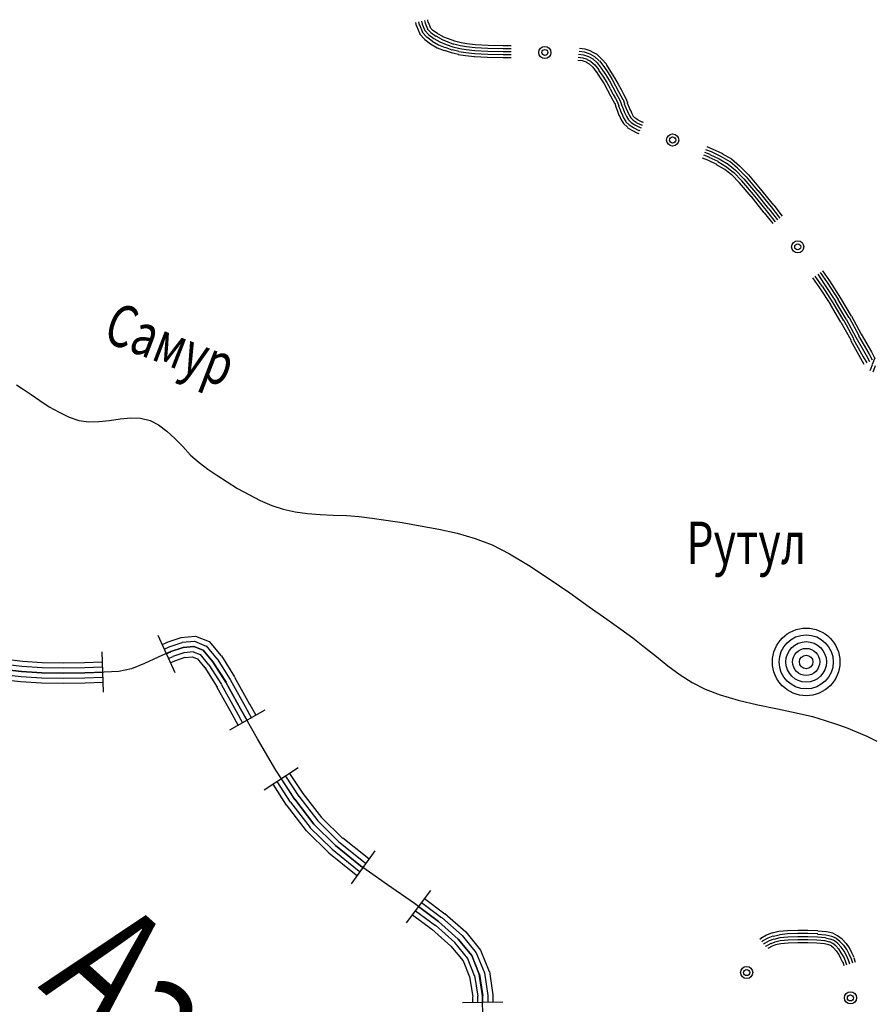
# Model space of a CAD drawing. Extents: x 8672911 to 8696628, y 4735202 to 4739388.
# Drawn here: x 8695211 to 8695285, y 4738265 to 4738351 of the extents above; entities that cross this region are included whole.
import ezdxf

# ---------------------------------------------------------------- set-up
doc = ezdxf.new("R2010")
doc.units = 0
doc.header["$MEASUREMENT"] = 0
doc.linetypes.add('CONTI', pattern=[0])
doc.layers.get('0').update_dxf_attribs({"linetype": 'CONTINUOUS'})
for name, color, linetype in [('NAD_MDEFAULT', 132, 'CONTI'), ('SIT_LDEFAULT', 132, 'CONTI'), ('USLZNDEFAULT', 7, 'CONTI')]:
    doc.layers.add(name, color=color, linetype=linetype)
doc.styles.add('SHRFT', font='TXT', dxfattribs={"width": 0.75})

# ---------------------------------------------------------------- blocks, each defined once
blk = doc.blocks.new('BL_983')
at = {"color": 0}
for radius in [1, 0.8, 0.6, 0.4, 0.2, 0]:
    blk.add_circle((0, 0), radius, dxfattribs=at)

msp = doc.modelspace()

# ---------------------------------------------------------------- linework, layer by layer
at = {"layer": 'SIT_LDEFAULT', "color": 32}
for p, q in [((8695245.391, 4738351.066), (8695245.45, 4738350.772)), ((8695245.656, 4738351.125), (8695245.715, 4738350.86)), ((8695245.921, 4738351.184), (8695245.98, 4738350.948)), ((8695246.186, 4738351.243), (8695246.216, 4738351.007)), ((8695246.245, 4738351.037), (8695246.422, 4738350.595)), ((8695245.127, 4738351.007), (8695245.185, 4738350.713)), ((8695245.215, 4738350.713), (8695245.509, 4738350.006)), ((8695245.48, 4738350.801), (8695245.745, 4738350.153)), ((8695245.715, 4738350.86), (8695245.951, 4738350.301)), ((8695245.951, 4738350.301), (8695246.304, 4738349.918)), ((8695245.98, 4738350.948), (8695246.186, 4738350.448)), ((8695246.157, 4738350.448), (8695246.481, 4738350.124)), ((8695246.392, 4738350.595), (8695246.657, 4738350.301)), ((8695246.657, 4738350.33), (8695247.04, 4738350.065)), ((8695245.48, 4738350.006), (8695245.951, 4738349.506)), ((8695245.715, 4738350.153), (8695246.128, 4738349.712)), ((8695245.951, 4738349.506), (8695246.451, 4738349.152)), ((8695246.128, 4738349.741), (8695246.599, 4738349.388)), ((8695246.304, 4738349.918), (8695246.746, 4738349.594)), ((8695246.481, 4738350.124), (8695246.893, 4738349.8)), ((8695246.599, 4738349.358), (8695247.128, 4738349.064)), ((8695246.746, 4738349.594), (8695247.246, 4738349.3)), ((8695246.893, 4738349.83), (8695247.364, 4738349.565)), ((8695247.04, 4738350.036), (8695247.482, 4738349.8)), ((8695247.364, 4738349.535), (8695247.894, 4738349.329)), ((8695247.482, 4738349.771), (8695247.982, 4738349.594)), ((8695247.894, 4738349.329), (8695248.453, 4738349.123)), ((8695247.982, 4738349.594), (8695248.542, 4738349.388)), ((8695248.542, 4738349.388), (8695249.101, 4738349.27)), ((8695246.451, 4738349.152), (8695247.011, 4738348.799)), ((8695247.011, 4738348.799), (8695247.629, 4738348.564)), ((8695247.128, 4738349.064), (8695247.717, 4738348.829)), ((8695247.246, 4738349.3), (8695247.806, 4738349.093)), ((8695247.629, 4738348.593), (8695248.247, 4738348.387)), ((8695247.717, 4738348.858), (8695248.306, 4738348.622)), ((8695247.806, 4738349.093), (8695248.394, 4738348.887)), ((8695248.336, 4738348.652), (8695248.924, 4738348.505)), ((8695248.394, 4738348.887), (8695248.983, 4738348.74)), ((8695248.483, 4738349.152), (8695249.042, 4738349.005)), ((8695248.924, 4738348.475), (8695249.513, 4738348.387)), ((8695248.983, 4738348.74), (8695249.543, 4738348.652)), ((8695249.042, 4738349.005), (8695249.572, 4738348.917)), ((8695249.101, 4738349.27), (8695249.602, 4738349.182)), ((8695249.543, 4738348.652), (8695250.308, 4738348.564)), ((8695249.572, 4738348.917), (8695250.338, 4738348.829)), ((8695249.602, 4738349.182), (8695250.338, 4738349.093)), ((8695250.308, 4738348.564), (8695251.427, 4738348.505)), ((8695250.338, 4738349.093), (8695251.456, 4738349.035)), ((8695250.338, 4738348.829), (8695251.427, 4738348.77)), ((8695251.427, 4738348.77), (8695252.781, 4738348.74)), ((8695251.427, 4738348.505), (8695252.781, 4738348.475)), ((8695251.456, 4738349.035), (8695252.781, 4738349.005)), ((8695252.781, 4738349.005), (8695253.458, 4738349.005)), ((8695252.781, 4738348.74), (8695253.458, 4738348.74)), ((8695252.781, 4738348.475), (8695253.458, 4738348.475)), ((8695259.376, 4738348.505), (8695259.817, 4738348.446)), ((8695259.405, 4738348.77), (8695259.876, 4738348.711)), ((8695259.876, 4738348.711), (8695260.406, 4738348.534)), ((8695260.406, 4738348.505), (8695260.877, 4738348.269)), ((8695248.247, 4738348.387), (8695248.895, 4738348.24)), ((8695248.865, 4738348.21), (8695249.484, 4738348.122)), ((8695249.484, 4738348.122), (8695250.279, 4738348.034)), ((8695249.513, 4738348.387), (8695250.279, 4738348.299)), ((8695250.249, 4738348.034), (8695251.397, 4738347.975)), ((8695250.279, 4738348.299), (8695251.427, 4738348.24)), ((8695251.397, 4738347.975), (8695252.781, 4738347.945)), ((8695251.427, 4738348.24), (8695252.781, 4738348.21)), ((8695252.781, 4738348.21), (8695253.458, 4738348.21)), ((8695252.781, 4738347.945), (8695253.458, 4738347.945)), ((8695259.288, 4738347.71), (8695259.641, 4738347.68)), ((8695259.317, 4738347.975), (8695259.7, 4738347.916)), ((8695259.346, 4738348.24), (8695259.759, 4738348.181)), ((8695259.641, 4738347.68), (8695259.994, 4738347.563)), ((8695259.7, 4738347.916), (8695260.082, 4738347.798)), ((8695259.759, 4738348.181), (8695260.2, 4738348.034)), ((8695259.817, 4738348.446), (8695260.318, 4738348.269)), ((8695260.082, 4738347.769), (8695260.436, 4738347.592)), ((8695260.2, 4738348.034), (8695260.583, 4738347.828)), ((8695260.318, 4738348.269), (8695260.73, 4738348.034)), ((8695260.583, 4738347.828), (8695260.966, 4738347.474)), ((8695260.73, 4738348.034), (8695261.142, 4738347.651)), ((8695260.907, 4738348.269), (8695261.348, 4738347.828)), ((8695261.172, 4738347.651), (8695261.525, 4738347.18)), ((8695261.348, 4738347.828), (8695261.761, 4738347.356)), ((8695259.994, 4738347.533), (8695260.259, 4738347.386)), ((8695260.259, 4738347.386), (8695260.583, 4738347.121)), ((8695260.406, 4738347.592), (8695260.76, 4738347.298)), ((8695260.583, 4738347.121), (8695260.877, 4738346.709)), ((8695260.76, 4738347.298), (8695261.113, 4738346.885)), ((8695260.966, 4738347.474), (8695261.319, 4738347.033)), ((8695261.083, 4738346.856), (8695261.437, 4738346.326)), ((8695261.319, 4738347.033), (8695261.672, 4738346.473)), ((8695261.525, 4738347.18), (8695261.908, 4738346.62)), ((8695261.731, 4738347.327), (8695262.114, 4738346.738)), ((8695260.877, 4738346.738), (8695261.231, 4738346.179)), ((8695261.231, 4738346.179), (8695261.554, 4738345.649)), ((8695261.437, 4738346.326), (8695261.79, 4738345.767)), ((8695261.672, 4738346.473), (8695262.025, 4738345.914)), ((8695261.908, 4738346.62), (8695262.261, 4738346.032)), ((8695262.025, 4738345.914), (8695262.32, 4738345.355)), ((8695262.114, 4738346.738), (8695262.467, 4738346.179)), ((8695262.261, 4738346.032), (8695262.555, 4738345.472)), ((8695262.467, 4738346.179), (8695262.791, 4738345.619)), ((8695261.554, 4738345.649), (8695261.849, 4738345.09)), ((8695261.79, 4738345.767), (8695262.084, 4738345.237)), ((8695261.849, 4738345.09), (8695262.114, 4738344.618)), ((8695262.084, 4738345.207), (8695262.349, 4738344.736)), ((8695262.32, 4738345.355), (8695262.585, 4738344.883)), ((8695262.555, 4738345.472), (8695262.82, 4738345.001)), ((8695262.791, 4738345.619), (8695263.056, 4738345.148)), ((8695263.056, 4738345.148), (8695263.262, 4738344.766)), ((8695262.114, 4738344.618), (8695262.32, 4738344.236)), ((8695262.32, 4738344.236), (8695262.467, 4738343.971)), ((8695262.349, 4738344.736), (8695262.555, 4738344.383)), ((8695262.555, 4738344.383), (8695262.732, 4738344.059)), ((8695262.585, 4738344.883), (8695262.791, 4738344.501)), ((8695262.791, 4738344.501), (8695262.968, 4738344.177)), ((8695262.82, 4738345.001), (8695263.026, 4738344.618)), ((8695262.968, 4738344.177), (8695263.085, 4738343.824)), ((8695263.026, 4738344.618), (8695263.203, 4738344.295)), ((8695263.233, 4738344.295), (8695263.35, 4738343.912)), ((8695263.262, 4738344.766), (8695263.468, 4738344.383)), ((8695263.468, 4738344.383), (8695263.586, 4738344)), ((8695262.497, 4738343.971), (8695262.585, 4738343.647)), ((8695262.585, 4738343.647), (8695262.732, 4738343.264)), ((8695262.732, 4738344.059), (8695262.85, 4738343.735)), ((8695262.82, 4738343.735), (8695262.968, 4738343.382)), ((8695262.968, 4738343.382), (8695263.085, 4738343.058)), ((8695263.085, 4738343.824), (8695263.233, 4738343.47)), ((8695263.233, 4738343.47), (8695263.35, 4738343.146)), ((8695263.321, 4738343.912), (8695263.468, 4738343.559)), ((8695263.468, 4738343.559), (8695263.586, 4738343.235)), ((8695263.556, 4738344), (8695263.704, 4738343.647)), ((8695263.704, 4738343.647), (8695263.821, 4738343.353)), ((8695263.851, 4738343.353), (8695263.969, 4738343.058)), ((8695262.732, 4738343.264), (8695262.85, 4738342.94)), ((8695262.879, 4738342.94), (8695263.026, 4738342.587)), ((8695263.026, 4738342.587), (8695263.262, 4738342.204)), ((8695263.115, 4738343.058), (8695263.262, 4738342.705)), ((8695263.262, 4738342.705), (8695263.468, 4738342.381)), ((8695263.35, 4738343.146), (8695263.498, 4738342.823)), ((8695263.498, 4738342.823), (8695263.674, 4738342.528)), ((8695263.586, 4738343.235), (8695263.733, 4738342.94)), ((8695263.674, 4738342.528), (8695263.91, 4738342.293)), ((8695263.733, 4738342.94), (8695263.88, 4738342.705)), ((8695263.88, 4738342.705), (8695264.086, 4738342.499)), ((8695263.969, 4738343.058), (8695264.086, 4738342.852)), ((8695264.086, 4738342.852), (8695264.234, 4738342.705)), ((8695264.086, 4738342.499), (8695264.351, 4738342.322)), ((8695264.263, 4738342.705), (8695264.499, 4738342.558)), ((8695264.499, 4738342.528), (8695264.911, 4738342.322)), ((8695263.262, 4738342.204), (8695263.586, 4738341.881)), ((8695263.468, 4738342.352), (8695263.733, 4738342.087)), ((8695263.556, 4738341.851), (8695263.969, 4738341.616)), ((8695263.733, 4738342.087), (8695264.116, 4738341.851)), ((8695263.91, 4738342.293), (8695264.234, 4738342.087)), ((8695263.969, 4738341.616), (8695264.469, 4738341.351)), ((8695264.086, 4738341.851), (8695264.587, 4738341.586)), ((8695264.234, 4738342.087), (8695264.705, 4738341.851)), ((8695264.351, 4738342.293), (8695264.793, 4738342.087)), ((8695264.587, 4738341.616), (8695264.675, 4738341.586)), ((8695264.705, 4738341.851), (8695264.793, 4738341.822)), ((8695264.822, 4738342.087), (8695264.881, 4738342.057)), ((8695264.911, 4738342.352), (8695264.97, 4738342.322)), ((8695264.499, 4738341.351), (8695264.587, 4738341.321)), ((8695270.387, 4738339.937), (8695270.887, 4738339.761)), ((8695270.504, 4738340.202), (8695270.975, 4738339.996)), ((8695270.975, 4738339.996), (8695271.859, 4738339.584)), ((8695270.092, 4738339.201), (8695270.563, 4738339.025)), ((8695270.21, 4738339.466), (8695270.681, 4738339.29)), ((8695270.298, 4738339.702), (8695270.769, 4738339.525)), ((8695270.681, 4738339.26), (8695271.476, 4738338.907)), ((8695270.769, 4738339.496), (8695271.594, 4738339.113)), ((8695270.887, 4738339.761), (8695271.711, 4738339.349)), ((8695271.594, 4738339.113), (8695272.359, 4738338.671)), ((8695271.711, 4738339.349), (8695272.506, 4738338.878)), ((8695271.829, 4738339.584), (8695272.654, 4738339.113)), ((8695272.654, 4738339.113), (8695273.36, 4738338.524)), ((8695270.563, 4738339.025), (8695271.358, 4738338.671)), ((8695271.329, 4738338.642), (8695272.035, 4738338.23)), ((8695271.476, 4738338.878), (8695272.212, 4738338.436)), ((8695272.065, 4738338.23), (8695272.654, 4738337.759)), ((8695272.212, 4738338.436), (8695272.83, 4738337.935)), ((8695272.359, 4738338.671), (8695273.007, 4738338.142)), ((8695272.506, 4738338.907), (8695273.184, 4738338.348)), ((8695273.184, 4738338.318), (8695273.92, 4738337.553)), ((8695273.36, 4738338.524), (8695274.126, 4738337.729)), ((8695272.654, 4738337.759), (8695273.36, 4738337.023)), ((8695272.83, 4738337.965), (8695273.566, 4738337.199)), ((8695273.007, 4738338.142), (8695273.743, 4738337.376)), ((8695273.743, 4738337.376), (8695274.744, 4738336.198)), ((8695273.92, 4738337.553), (8695274.95, 4738336.346)), ((8695274.126, 4738337.729), (8695275.156, 4738336.522)), ((8695273.331, 4738337.023), (8695274.332, 4738335.845)), ((8695273.537, 4738337.199), (8695274.538, 4738336.022)), ((8695275.156, 4738336.522), (8695276.304, 4738335.08)), ((8695274.332, 4738335.875), (8695275.48, 4738334.432)), ((8695274.538, 4738336.022), (8695275.686, 4738334.609)), ((8695274.744, 4738336.198), (8695275.892, 4738334.756)), ((8695274.95, 4738336.375), (8695276.098, 4738334.932)), ((8695275.922, 4738334.756), (8695276.658, 4738333.814)), ((8695276.098, 4738334.932), (8695276.864, 4738333.961)), ((8695276.334, 4738335.08), (8695277.07, 4738334.138)), ((8695275.509, 4738334.432), (8695276.245, 4738333.49)), ((8695275.686, 4738334.609), (8695276.451, 4738333.637)), ((8695279.719, 4738328.75), (8695280.308, 4738327.896)), ((8695279.925, 4738328.897), (8695280.514, 4738328.043)), ((8695280.161, 4738329.074), (8695280.75, 4738328.191)), ((8695280.367, 4738329.221), (8695280.985, 4738328.338)), ((8695280.573, 4738329.368), (8695281.191, 4738328.485)), ((8695280.308, 4738327.896), (8695281.28, 4738326.424)), ((8695280.544, 4738328.043), (8695281.486, 4738326.571)), ((8695280.75, 4738328.191), (8695281.721, 4738326.719)), ((8695280.985, 4738328.338), (8695281.957, 4738326.866)), ((8695281.191, 4738328.485), (8695282.163, 4738326.984)), ((8695281.25, 4738326.424), (8695282.163, 4738324.893)), ((8695281.486, 4738326.571), (8695282.398, 4738325.011)), ((8695281.692, 4738326.719), (8695282.605, 4738325.158)), ((8695281.927, 4738326.866), (8695282.87, 4738325.276)), ((8695282.163, 4738326.984), (8695283.076, 4738325.423)), ((8695283.105, 4738325.423), (8695283.959, 4738323.863)), ((8695282.192, 4738324.893), (8695283.046, 4738323.362)), ((8695282.428, 4738325.04), (8695283.282, 4738323.48)), ((8695282.634, 4738325.158), (8695283.488, 4738323.598)), ((8695282.899, 4738325.305), (8695283.753, 4738323.745)), ((8695283.488, 4738323.598), (8695284.371, 4738322.037)), ((8695283.723, 4738323.716), (8695284.607, 4738322.155)), ((8695283.959, 4738323.863), (8695284.842, 4738322.302)), ((8695283.017, 4738323.333), (8695283.9, 4738321.772)), ((8695283.252, 4738323.451), (8695284.135, 4738321.89)), ((8695284.135, 4738321.89), (8695284.43, 4738321.36)), ((8695284.371, 4738322.037), (8695284.665, 4738321.478)), ((8695284.607, 4738322.155), (8695284.901, 4738321.625)), ((8695284.842, 4738322.302), (8695285.136, 4738321.743)), ((8695283.9, 4738321.772), (8695284.194, 4738321.243)), ((8695284.783, 4738320.801), (8695284.93, 4738321.213)), ((8695284.93, 4738321.243), (8695285.166, 4738321.831)), ((8695285.048, 4738320.713), (8695285.195, 4738321.125)), ((8695284.724, 4738320.683), (8695284.783, 4738320.83)), ((8695284.989, 4738320.565), (8695285.048, 4738320.713)), ((8695222.693, 4738297.631), (8695224.165, 4738294.393)), ((8695223.075, 4738296.807), (8695223.546, 4738297.013)), ((8695223.517, 4738297.013), (8695224.724, 4738297.425)), ((8695224.724, 4738297.425), (8695225.961, 4738297.543)), ((8695224.812, 4738297.013), (8695225.902, 4738297.101)), ((8695225.902, 4738297.101), (8695226.903, 4738296.689)), ((8695225.99, 4738297.543), (8695227.168, 4738297.072)), ((8695227.168, 4738297.072), (8695228.198, 4738295.835)), ((8695217.806, 4738296.189), (8695217.923, 4738292.656)), ((8695223.841, 4738296.218), (8695222.722, 4738295.717)), ((8695223.252, 4738296.424), (8695223.694, 4738296.63)), ((8695223.429, 4738296.012), (8695223.841, 4738296.189)), ((8695223.694, 4738296.63), (8695224.812, 4738296.983)), ((8695224.901, 4738296.571), (8695223.841, 4738296.218)), ((8695223.841, 4738296.218), (8695224.901, 4738296.571)), ((8695225.843, 4738296.66), (8695224.901, 4738296.571)), ((8695224.901, 4738296.571), (8695225.843, 4738296.66)), ((8695224.989, 4738296.13), (8695225.784, 4738296.218)), ((8695225.784, 4738296.189), (8695226.373, 4738295.953)), ((8695226.638, 4738296.336), (8695225.843, 4738296.66)), ((8695225.843, 4738296.66), (8695226.638, 4738296.336)), ((8695227.492, 4738295.305), (8695226.638, 4738296.336)), ((8695226.638, 4738296.336), (8695227.492, 4738295.305)), ((8695226.903, 4738296.718), (8695227.845, 4738295.57)), ((8695209.503, 4738295.541), (8695210.916, 4738295.364)), ((8695210.916, 4738295.364), (8695212.624, 4738295.246)), ((8695216.304, 4738295.246), (8695217.835, 4738295.305)), ((8695222.722, 4738295.717), (8695221.545, 4738295.158)), ((8695223.605, 4738295.6), (8695224.018, 4738295.776)), ((8695223.782, 4738295.217), (8695224.165, 4738295.394)), ((8695224.018, 4738295.806), (8695224.989, 4738296.13)), ((8695224.165, 4738295.394), (8695225.077, 4738295.717)), ((8695225.077, 4738295.688), (8695225.696, 4738295.747)), ((8695225.696, 4738295.747), (8695226.078, 4738295.6)), ((8695226.108, 4738295.6), (8695226.785, 4738294.775)), ((8695226.373, 4738295.953), (8695227.109, 4738295.04)), ((8695228.61, 4738293.539), (8695227.492, 4738295.305)), ((8695227.492, 4738295.305), (8695228.64, 4738293.539)), ((8695227.874, 4738295.57), (8695228.993, 4738293.774)), ((8695228.228, 4738295.835), (8695229.376, 4738294.01)), ((8695210.828, 4738294.481), (8695209.327, 4738294.658)), ((8695209.327, 4738294.658), (8695210.828, 4738294.481)), ((8695209.415, 4738295.099), (8695210.858, 4738294.923)), ((8695212.595, 4738294.363), (8695210.828, 4738294.481)), ((8695210.828, 4738294.481), (8695212.595, 4738294.363)), ((8695210.858, 4738294.923), (8695212.624, 4738294.805)), ((8695212.624, 4738295.246), (8695214.479, 4738295.217)), ((8695212.624, 4738294.805), (8695214.479, 4738294.775)), ((8695214.479, 4738295.217), (8695216.304, 4738295.246)), ((8695214.479, 4738294.775), (8695216.333, 4738294.805)), ((8695216.333, 4738294.805), (8695217.835, 4738294.864)), ((8695219.307, 4738294.481), (8695218.012, 4738294.422)), ((8695220.396, 4738294.716), (8695219.307, 4738294.481)), ((8695221.545, 4738295.158), (8695220.396, 4738294.716)), ((8695226.785, 4738294.805), (8695227.874, 4738293.097)), ((8695227.138, 4738295.04), (8695228.228, 4738293.333)), ((8695209.15, 4738293.774), (8695210.74, 4738293.598)), ((8695209.238, 4738294.216), (8695210.799, 4738294.039)), ((8695210.74, 4738293.598), (8695212.565, 4738293.48)), ((8695210.799, 4738294.039), (8695212.565, 4738293.922)), ((8695212.565, 4738293.922), (8695214.479, 4738293.892)), ((8695214.479, 4738294.334), (8695212.595, 4738294.363)), ((8695212.595, 4738294.363), (8695214.479, 4738294.334)), ((8695216.333, 4738294.363), (8695214.479, 4738294.334)), ((8695214.479, 4738294.334), (8695216.333, 4738294.363)), ((8695214.479, 4738293.892), (8695216.333, 4738293.922)), ((8695218.012, 4738294.422), (8695216.333, 4738294.363)), ((8695216.333, 4738294.363), (8695217.864, 4738294.422)), ((8695216.333, 4738293.922), (8695217.864, 4738293.98)), ((8695228.993, 4738293.774), (8695230.288, 4738291.419)), ((8695229.376, 4738293.98), (8695230.671, 4738291.625)), ((8695212.565, 4738293.48), (8695214.479, 4738293.451)), ((8695214.479, 4738293.451), (8695216.363, 4738293.48)), ((8695216.363, 4738293.48), (8695217.894, 4738293.539)), ((8695227.845, 4738293.097), (8695229.14, 4738290.771)), ((8695228.228, 4738293.303), (8695229.523, 4738291.007)), ((8695229.906, 4738291.213), (8695228.61, 4738293.539)), ((8695228.61, 4738293.539), (8695229.906, 4738291.213)), ((8695232.025, 4738291.095), (8695228.934, 4738289.358)), ((8695229.523, 4738291.007), (8695230.082, 4738290.006)), ((8695231.378, 4738288.593), (8695229.906, 4738291.213)), ((8695229.906, 4738291.213), (8695230.465, 4738290.212)), ((8695230.288, 4738291.419), (8695230.848, 4738290.418)), ((8695230.671, 4738291.655), (8695231.23, 4738290.654)), ((8695229.14, 4738290.771), (8695229.7, 4738289.77)), ((8695232.968, 4738285.884), (8695231.378, 4738288.593)), ((8695234.911, 4738286.09), (8695231.967, 4738284.147)), ((8695234.616, 4738283.352), (8695232.968, 4738285.884)), ((8695233.439, 4738285.119), (8695234.587, 4738283.323)), ((8695233.821, 4738285.354), (8695234.969, 4738283.588)), ((8695234.175, 4738285.59), (8695235.323, 4738283.853)), ((8695232.703, 4738284.648), (8695233.88, 4738282.822)), ((8695233.056, 4738284.883), (8695234.233, 4738283.087)), ((8695236.294, 4738281.174), (8695234.616, 4738283.352)), ((8695234.616, 4738283.352), (8695236.294, 4738281.174)), ((8695234.969, 4738283.617), (8695236.618, 4738281.468)), ((8695235.323, 4738283.853), (8695236.942, 4738281.763)), ((8695233.88, 4738282.852), (8695235.617, 4738280.585)), ((8695234.263, 4738283.087), (8695235.97, 4738280.879)), ((8695236.942, 4738281.763), (8695238.767, 4738279.967)), ((8695235.941, 4738280.879), (8695237.884, 4738278.995)), ((8695238.179, 4738279.319), (8695236.294, 4738281.174)), ((8695236.294, 4738281.174), (8695238.179, 4738279.319)), ((8695236.618, 4738281.468), (8695238.473, 4738279.643)), ((8695235.647, 4738280.585), (8695237.59, 4738278.671)), ((8695238.797, 4738279.996), (8695240.916, 4738278.289)), ((8695237.884, 4738278.995), (8695240.092, 4738277.199)), ((8695240.357, 4738277.553), (8695238.179, 4738279.319)), ((8695238.179, 4738279.319), (8695240.357, 4738277.553)), ((8695238.473, 4738279.643), (8695240.622, 4738277.906)), ((8695237.59, 4738278.671), (8695239.827, 4738276.875)), ((8695241.594, 4738278.848), (8695239.533, 4738275.963)), ((8695240.916, 4738278.289), (8695241.093, 4738278.141)), ((8695242.712, 4738275.874), (8695240.357, 4738277.553)), ((8695240.357, 4738277.553), (8695240.563, 4738277.405)), ((8695240.622, 4738277.906), (8695240.828, 4738277.759)), ((8695239.827, 4738276.875), (8695240.063, 4738276.699)), ((8695240.092, 4738277.199), (8695240.298, 4738277.052)), ((8695245.038, 4738274.255), (8695242.712, 4738275.874)), ((8695246.451, 4738275.403), (8695244.332, 4738272.577)), ((8695247.128, 4738272.695), (8695245.038, 4738274.255)), ((8695245.391, 4738273.99), (8695247.128, 4738272.695)), ((8695245.656, 4738274.343), (8695247.393, 4738273.048)), ((8695245.921, 4738274.697), (8695247.688, 4738273.372)), ((8695244.862, 4738273.284), (8695246.569, 4738272.018)), ((8695245.127, 4738273.637), (8695246.864, 4738272.342)), ((8695247.423, 4738273.048), (8695249.189, 4738271.488)), ((8695247.688, 4738273.401), (8695249.513, 4738271.782)), ((8695246.864, 4738272.371), (8695248.571, 4738270.869)), ((8695248.865, 4738271.164), (8695247.128, 4738272.695)), ((8695247.128, 4738272.695), (8695248.865, 4738271.164)), ((8695246.569, 4738272.018), (8695248.218, 4738270.546)), ((8695249.189, 4738271.488), (8695250.426, 4738269.957)), ((8695249.513, 4738271.782), (8695250.809, 4738270.192)), ((8695275.715, 4738271.517), (8695275.215, 4738271.223)), ((8695276.186, 4738271.694), (8695275.715, 4738271.517)), ((8695276.245, 4738271.429), (8695275.833, 4738271.252)), ((8695276.775, 4738271.812), (8695276.186, 4738271.664)), ((8695276.834, 4738271.517), (8695276.275, 4738271.399)), ((8695276.864, 4738271.282), (8695276.334, 4738271.134)), ((8695277.541, 4738271.87), (8695276.775, 4738271.812)), ((8695277.541, 4738271.606), (8695276.834, 4738271.547)), ((8695277.57, 4738271.341), (8695276.864, 4738271.282)), ((8695278.424, 4738271.9), (8695277.541, 4738271.87)), ((8695278.424, 4738271.635), (8695277.541, 4738271.606)), ((8695278.424, 4738271.37), (8695277.57, 4738271.341)), ((8695279.307, 4738271.9), (8695278.424, 4738271.9)), ((8695279.307, 4738271.635), (8695278.424, 4738271.635)), ((8695279.307, 4738271.37), (8695278.424, 4738271.37)), ((8695280.161, 4738271.87), (8695279.307, 4738271.9)), ((8695280.161, 4738271.606), (8695279.307, 4738271.635)), ((8695280.132, 4738271.341), (8695279.307, 4738271.37)), ((8695280.868, 4738271.517), (8695280.132, 4738271.576)), ((8695280.838, 4738271.282), (8695280.132, 4738271.341)), ((8695280.926, 4738271.782), (8695280.161, 4738271.841)), ((8695281.397, 4738271.399), (8695280.868, 4738271.517)), ((8695281.486, 4738271.664), (8695280.926, 4738271.782)), ((8695281.78, 4738271.252), (8695281.397, 4738271.399)), ((8695281.898, 4738271.458), (8695281.486, 4738271.664)), ((8695282.281, 4738271.164), (8695281.898, 4738271.458)), ((8695248.218, 4738270.546), (8695249.278, 4738269.28)), ((8695248.542, 4738270.869), (8695249.66, 4738269.486)), ((8695250.043, 4738269.721), (8695248.865, 4738271.164)), ((8695248.865, 4738271.164), (8695250.043, 4738269.721)), ((8695275.244, 4738271.223), (8695275.127, 4738271.134)), ((8695275.392, 4738270.987), (8695275.303, 4738270.928)), ((8695275.833, 4738271.252), (8695275.392, 4738271.017)), ((8695275.539, 4738270.781), (8695275.45, 4738270.722)), ((8695275.951, 4738271.017), (8695275.539, 4738270.781)), ((8695275.686, 4738270.575), (8695275.627, 4738270.516)), ((8695276.069, 4738270.781), (8695275.686, 4738270.546)), ((8695276.186, 4738270.546), (8695275.833, 4738270.34)), ((8695276.334, 4738271.164), (8695275.951, 4738271.017)), ((8695276.422, 4738270.899), (8695276.069, 4738270.752)), ((8695276.481, 4738270.663), (8695276.186, 4738270.546)), ((8695276.893, 4738271.017), (8695276.422, 4738270.899)), ((8695276.952, 4738270.752), (8695276.481, 4738270.663)), ((8695277.6, 4738271.076), (8695276.893, 4738271.017)), ((8695277.6, 4738270.811), (8695276.952, 4738270.752)), ((8695278.424, 4738271.105), (8695277.6, 4738271.076)), ((8695278.424, 4738270.84), (8695277.6, 4738270.811)), ((8695279.307, 4738271.105), (8695278.424, 4738271.105)), ((8695279.307, 4738270.84), (8695278.424, 4738270.84)), ((8695280.102, 4738271.076), (8695279.307, 4738271.105)), ((8695280.102, 4738270.811), (8695279.307, 4738270.84)), ((8695280.809, 4738271.017), (8695280.102, 4738271.076)), ((8695280.75, 4738270.752), (8695280.102, 4738270.811)), ((8695281.133, 4738270.663), (8695280.75, 4738270.752)), ((8695281.221, 4738270.899), (8695280.779, 4738271.017)), ((8695281.309, 4738271.134), (8695280.838, 4738271.252)), ((8695281.368, 4738270.575), (8695281.133, 4738270.663)), ((8695281.486, 4738270.781), (8695281.221, 4738270.928)), ((8695281.633, 4738271.017), (8695281.309, 4738271.164)), ((8695281.545, 4738270.398), (8695281.339, 4738270.546)), ((8695281.751, 4738270.575), (8695281.486, 4738270.781)), ((8695281.927, 4738270.781), (8695281.633, 4738271.017)), ((8695282.016, 4738270.281), (8695281.751, 4738270.575)), ((8695282.104, 4738270.958), (8695281.78, 4738271.223)), ((8695282.222, 4738270.457), (8695281.927, 4738270.781)), ((8695282.428, 4738270.605), (8695282.104, 4738270.958)), ((8695282.457, 4738270.104), (8695282.222, 4738270.457)), ((8695282.634, 4738270.781), (8695282.281, 4738271.164)), ((8695282.693, 4738270.251), (8695282.428, 4738270.634)), ((8695282.928, 4738270.398), (8695282.663, 4738270.781)), ((8695250.691, 4738268.102), (8695250.043, 4738269.721)), ((8695250.043, 4738269.721), (8695250.691, 4738268.102)), ((8695250.426, 4738269.957), (8695251.132, 4738268.22)), ((8695250.809, 4738270.192), (8695251.545, 4738268.338)), ((8695281.78, 4738270.133), (8695281.545, 4738270.398)), ((8695282.016, 4738269.839), (8695281.81, 4738270.133)), ((8695282.222, 4738269.957), (8695282.016, 4738270.31)), ((8695282.192, 4738269.486), (8695282.016, 4738269.839)), ((8695282.428, 4738269.604), (8695282.222, 4738269.957)), ((8695282.575, 4738269.25), (8695282.428, 4738269.604)), ((8695282.663, 4738269.721), (8695282.457, 4738270.104)), ((8695282.84, 4738269.339), (8695282.663, 4738269.721)), ((8695282.899, 4738269.839), (8695282.693, 4738270.251)), ((8695283.105, 4738269.427), (8695282.899, 4738269.839)), ((8695283.134, 4738269.957), (8695282.928, 4738270.398)), ((8695283.341, 4738269.545), (8695283.134, 4738269.957)), ((8695249.278, 4738269.28), (8695249.837, 4738267.867)), ((8695249.66, 4738269.486), (8695250.249, 4738267.984)), ((8695282.34, 4738269.132), (8695282.192, 4738269.486)), ((8695282.457, 4738268.838), (8695282.369, 4738269.162)), ((8695282.693, 4738268.897), (8695282.575, 4738269.25)), ((8695282.958, 4738268.985), (8695282.84, 4738269.339)), ((8695283.223, 4738269.074), (8695283.105, 4738269.427)), ((8695283.458, 4738269.132), (8695283.341, 4738269.515)), ((8695249.837, 4738267.867), (8695250.131, 4738266.159)), ((8695250.279, 4738267.984), (8695250.573, 4738266.188)), ((8695250.985, 4738266.218), (8695250.691, 4738268.102)), ((8695250.72, 4738268.102), (8695251.015, 4738266.218)), ((8695251.132, 4738268.22), (8695251.427, 4738266.247)), ((8695251.574, 4738268.338), (8695251.868, 4738266.306)), ((8695250.544, 4738266.188), (8695250.544, 4738265.629)), ((8695251.015, 4738264.186), (8695250.985, 4738266.218)), ((8695250.985, 4738266.218), (8695250.985, 4738265.629)), ((8695251.427, 4738266.247), (8695251.427, 4738265.629)), ((8695251.868, 4738266.306), (8695251.868, 4738265.629)), ((8695252.752, 4738265.658), (8695249.219, 4738265.6)), ((8695250.102, 4738266.13), (8695250.102, 4738265.629))]:
    msp.add_line(p, q, dxfattribs=at)
at = {"layer": 'SIT_LDEFAULT', "color": 132}
for p, q in [((8695210.386, 4738319.447), (8695210.975, 4738319.064)), ((8695210.975, 4738319.064), (8695211.652, 4738318.593)), ((8695211.652, 4738318.593), (8695212.418, 4738318.063)), ((8695212.418, 4738318.063), (8695213.242, 4738317.533)), ((8695213.242, 4738317.533), (8695214.096, 4738317.062)), ((8695214.096, 4738317.062), (8695214.979, 4738316.62)), ((8695214.979, 4738316.62), (8695215.804, 4738316.326)), ((8695215.804, 4738316.326), (8695216.657, 4738316.208)), ((8695216.657, 4738316.208), (8695217.57, 4738316.238)), ((8695217.57, 4738316.238), (8695218.483, 4738316.326)), ((8695218.483, 4738316.326), (8695219.425, 4738316.473)), ((8695219.425, 4738316.473), (8695220.337, 4738316.561)), ((8695220.337, 4738316.561), (8695221.191, 4738316.532)), ((8695221.191, 4738316.532), (8695222.016, 4738316.326)), ((8695222.016, 4738316.326), (8695222.752, 4738315.943)), ((8695222.752, 4738315.943), (8695223.488, 4738315.413)), ((8695223.488, 4738315.413), (8695224.165, 4738314.766)), ((8695224.165, 4738314.766), (8695224.871, 4738314.059)), ((8695224.871, 4738314.059), (8695225.548, 4738313.323)), ((8695225.548, 4738313.323), (8695226.284, 4738312.675)), ((8695226.284, 4738312.675), (8695227.05, 4738312.086)), ((8695227.05, 4738312.086), (8695227.845, 4738311.557)), ((8695227.845, 4738311.557), (8695228.728, 4738310.997)), ((8695228.728, 4738310.997), (8695229.641, 4738310.408)), ((8695229.641, 4738310.408), (8695230.612, 4738309.878)), ((8695230.612, 4738309.878), (8695231.613, 4738309.378)), ((8695231.613, 4738309.378), (8695232.614, 4738308.936)), ((8695232.614, 4738308.936), (8695233.615, 4738308.612)), ((8695233.615, 4738308.612), (8695234.646, 4738308.377)), ((8695234.646, 4738308.377), (8695235.735, 4738308.23)), ((8695235.735, 4738308.23), (8695236.824, 4738308.141)), ((8695236.824, 4738308.141), (8695237.972, 4738308.083)), ((8695237.972, 4738308.083), (8695239.121, 4738308.053)), ((8695239.121, 4738308.053), (8695240.239, 4738307.965)), ((8695240.239, 4738307.965), (8695241.358, 4738307.818)), ((8695241.358, 4738307.818), (8695242.565, 4738307.641)), ((8695242.565, 4738307.641), (8695243.978, 4738307.435)), ((8695243.978, 4738307.435), (8695245.539, 4738307.17)), ((8695245.539, 4738307.17), (8695247.158, 4738306.875)), ((8695247.158, 4738306.875), (8695248.777, 4738306.522)), ((8695248.777, 4738306.522), (8695250.338, 4738306.051)), ((8695250.338, 4738306.051), (8695251.81, 4738305.492)), ((8695251.81, 4738305.492), (8695253.311, 4738304.726)), ((8695253.311, 4738304.726), (8695254.989, 4738303.725)), ((8695254.989, 4738303.725), (8695256.785, 4738302.548)), ((8695256.785, 4738302.548), (8695258.581, 4738301.311)), ((8695258.581, 4738301.311), (8695260.259, 4738300.104)), ((8695260.259, 4738300.104), (8695261.79, 4738299.015)), ((8695261.79, 4738299.015), (8695263.026, 4738298.161)), ((8695263.026, 4738298.161), (8695264.057, 4738297.396)), ((8695264.057, 4738297.396), (8695265.087, 4738296.601)), ((8695265.087, 4738296.601), (8695266.118, 4738295.776)), ((8695266.118, 4738295.776), (8695267.119, 4738294.952)), ((8695267.119, 4738294.952), (8695268.179, 4738294.187)), ((8695268.179, 4738294.187), (8695269.238, 4738293.509)), ((8695269.238, 4738293.509), (8695270.357, 4738292.921)), ((8695270.357, 4738292.921), (8695271.682, 4738292.45)), ((8695271.682, 4738292.45), (8695273.242, 4738291.978)), ((8695273.242, 4738291.978), (8695274.95, 4738291.566)), ((8695274.95, 4738291.566), (8695276.658, 4738291.213)), ((8695276.658, 4738291.213), (8695278.277, 4738290.86)), ((8695278.277, 4738290.86), (8695279.719, 4738290.536)), ((8695279.719, 4738290.536), (8695280.809, 4738290.212)), ((8695280.809, 4738290.212), (8695281.721, 4738289.918)), ((8695281.721, 4738289.918), (8695282.634, 4738289.594)), ((8695282.634, 4738289.594), (8695283.547, 4738289.211)), ((8695283.547, 4738289.211), (8695284.43, 4738288.828)), ((8695284.43, 4738288.828), (8695285.313, 4738288.416))]:
    msp.add_line(p, q, dxfattribs=at)
at = {"layer": 'SIT_LDEFAULT', "color": 32}
for centre, radius in [((8695256.402, 4738348.387), 0.53), ((8695256.402, 4738348.387), 0.265), ((8695267.531, 4738340.762), 0.53), ((8695267.531, 4738340.762), 0.265), ((8695278.424, 4738331.458), 0.53), ((8695278.424, 4738331.458), 0.53), ((8695278.424, 4738331.458), 0.265), ((8695278.424, 4738331.458), 0.265), ((8695273.978, 4738268.249), 0.53), ((8695273.978, 4738268.249), 0.265), ((8695283.017, 4738266.041), 0.53), ((8695283.017, 4738266.041), 0.265)]:
    msp.add_circle(centre, radius, dxfattribs=at)

# ---------------------------------------------------------------- block references
at = {"layer": 'USLZNDEFAULT', "color": 172, "xscale": 2.944071900099516, "yscale": 2.944071899983101, "zscale": 2.9440719}
msp.add_blockref('BL_983', (8695279.16, 4738295.305), dxfattribs=at)

# ---------------------------------------------------------------- texts
at = {"layer": 'NAD_MDEFAULT', "color": 172, "style": 'SHRFT', "width": 0.75}
for s, height, rotation, p in [('Самур', 3.6801, 339, (8695217.776, 4738323.303)), ('Азербайджан', 11, 318, (8695212.182, 4738266.983))]:
    msp.add_text(s, height=height, rotation=rotation, dxfattribs=at).set_placement(p)
msp.add_text('Рутул', height=3.6801, dxfattribs=at).set_placement((8695268.709, 4738303.843))

doc.saveas('drawing.dxf')
